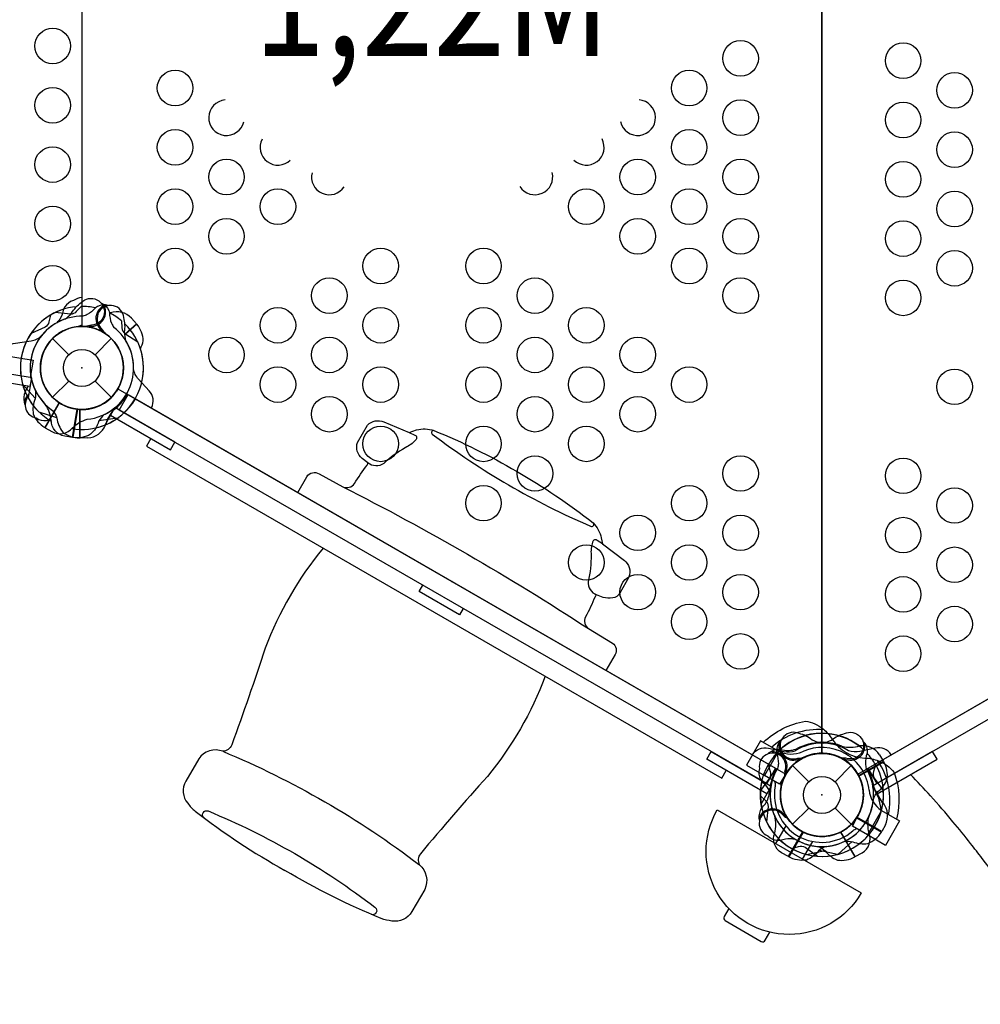
# Model space of a CAD drawing. Extents: x -6524 to 7495, y -8212 to 5070.
# Drawn here: x -1773 to -745, y -4551 to -3497 of the extents above; entities that cross this region are included whole.
import ezdxf
from ezdxf.enums import TextEntityAlignment as Align

# ---------------------------------------------------------------- set-up
doc = ezdxf.new("R2010")
doc.units = 0
doc.header["$LTSCALE"] = 500
doc.header["$MEASUREMENT"] = 0
doc.layers.get('0').update_dxf_attribs({"linetype": 'CONTINUOUS'})
doc.layers.get('Defpoints').update_dxf_attribs({"linetype": 'CONTINUOUS'})
for name, color, linetype in [('L1', 30, 'CONTINUOUS'), ('PW_CHECK', 220, 'CONTINUOUS'), ('PW_DIMS_ASTM', 30, 'CONTINUOUS'), ('PW_STRUCTURE', 140, 'CONTINUOUS')]:
    doc.layers.add(name, color=color, linetype=linetype)
doc.styles.add('PW-DIMS', font='arial.ttf', dxfattribs={"width": 0.8, "height": 6})
doc.styles.get("Standard").update_dxf_attribs({"font": 'tahoma.ttf', "width": 0.9})
doc.dimstyles.new('PW_Metric', dxfattribs={"dimtxt": 175, "dimasz": 120, "dimexe": 50, "dimexo": 100, "dimgap": 80, "dimtad": 0, "dimtih": 1, "dimtoh": 1, "dimlfac": 0.001, "dimrnd": 0.01, "dimzin": 0, "dimtxsty": 'Standard', "dimblk": 'DOT', "dimcen": 0.09, "dimse1": 1, "dimse2": 1, "dimadec": 0, "dimazin": 0, "dimtfac": 1, "dimtofl": 0, "dimtmove": 0, "dimatfit": 3, "dimfxl": 1, "dimtolj": 1, "dimtzin": 0, "dimarcsym": 0})

# ---------------------------------------------------------------- blocks, each defined once
blk = doc.blocks.new('_Dot')
at = {"color": 0, "linetype": 'ByBlock', "lineweight": -2}
blk.add_line((-0.5, 0), (-1, 0), dxfattribs=at)
at = {"color": 0, "linetype": 'ByBlock', "const_width": 0.5}
blk.add_lwpolyline([(-0.25, 0, 1), (0.25, 0, 1)], format="xyb", close=True, dxfattribs=at)
blk = doc.blocks.new('*D11')
at = {"layer": 'Defpoints', "color": 0, "transparency": 16777216}
for p in [(-834.4, 4345.2), (-6128.7, -8151.6), (-555, -8151.6)]:
    blk.add_point(p, dxfattribs=at)
at = {"layer": 'PW_DIMS_ASTM', "color": 0, "lineweight": -2, "transparency": 16777216}
for p, q in [((-6128.7, 4225.2), (-6128.7, -1712.1)), ((-6128.7, -8031.6), (-6128.7, -2094.2))]:
    blk.add_line(p, q, dxfattribs=at)
at = {"layer": 'PW_DIMS_ASTM', "color": 0, "lineweight": -2, "transparency": 16777216, "xscale": 120, "yscale": 120, "zscale": 120}
for p, rotation in [((-6128.7, 4345.2), 90), ((-6128.7, -8151.6), 270)]:
    blk.add_blockref('_Dot', p, dxfattribs=dict(at, rotation=rotation))
at = {"layer": 'PW_DIMS_ASTM', "color": 0, "transparency": 16777216, "insert": (-6128.7, -1903.2), "char_height": 175, "attachment_point": 5}
blk.add_mtext('\\A1;12,50M', dxfattribs=at)

msp = doc.modelspace()

# ---------------------------------------------------------------- linework, layer by layer
at = {"layer": 'PW_CHECK'}
for p in [(-1706.307, -3869.78, 1219.2), (-1706.307, -3869.78), (-1706.294, -3869.787, 1219.2), (-1706.294, -3869.787), (-1706.294, -3869.787), (-914.4, -3869.787, 1219.2), (-914.4, -3869.787, 1219.2), (-1310.347, -4098.387, 1219.2), (-914.413, -4326.995, 1219.2), (-914.413, -4326.995), (-914.4, -4326.987, 1219.2), (-914.4, -4326.987, 1219.2), (-914.387, -4326.995, 1219.2), (-914.387, -4326.995), (-914.387, -4326.995)]:
    msp.add_point(p, dxfattribs=at)
at = {"layer": 'PW_STRUCTURE'}
for p, q in [((-1647.734, -3822.681), (-1660.132, -3833.219)), ((-1653.392, -3816.49), (-1647.734, -3822.681)), ((-1737.725, -3838.356), (-1720.325, -3855.756)), ((-1692.262, -3855.756), (-1674.863, -3838.356)), ((-1737.725, -3901.218), (-1720.325, -3883.819)), ((-1692.262, -3883.819), (-1674.863, -3901.218)), ((-1767.152, -3895.431), (-1764.89, -3891.453)), ((-1708.326, -3944.914, 1219.2), (-1708.326, -3914.445, 1219.2)), ((-1699.944, -3944.613, 1219.2), (-1708.326, -3944.914, 1219.2)), ((-960.902, -4280.037), (-975.963, -4306.124)), ((-960.902, -4280.037), (-960.677, -4280.167)), ((-959.004, -4278.287, 1219.2), (-954.497, -4279.079, 1219.2)), ((-852.774, -4284.075, 1219.2), (-848.322, -4291.183, 1219.2)), ((-945.818, -4295.564), (-928.418, -4312.963)), ((-900.355, -4312.963), (-882.956, -4295.564)), ((-848.322, -4291.183, 1219.2), (-874.709, -4306.418, 1219.2)), ((-959.88, -4315.409), (-975.963, -4306.124)), ((-952.148, -4303.503), (-959.88, -4315.409)), ((-951.298, -4301.748, 1219.2), (-953.101, -4303.133, 1219.2)), ((-978.878, -4341.265, 1219.2), (-975.938, -4337.759, 1219.2)), ((-945.818, -4358.426), (-928.418, -4341.027)), ((-900.355, -4341.027), (-882.956, -4358.426)), ((-954.707, -4346.322, 1219.2), (-954.409, -4348.576, 1219.2)), ((-881.646, -4360.578), (-875.201, -4347.929)), ((-850.354, -4366.311, 1219.2), (-876.741, -4351.076, 1219.2)), ((-850.502, -4343.777), (-865.563, -4369.863)), ((-850.502, -4343.777), (-850.728, -4343.647)), ((-865.563, -4369.863), (-881.646, -4360.578)), ((-846.424, -4358.901, 1219.2), (-850.354, -4366.311, 1219.2))]:
    msp.add_line(p, q, dxfattribs=at)
at = {"layer": 'PW_STRUCTURE', "elevation": 1219.2}
for points in [[(-914.4, -4282.537), (-914.4, -3457.037, -1), (-914.4, -3368.137), (-914.4, -2542.637, -0.26794919), (-952.895, -2520.412), (-1667.799, -2933.162, -0.57735027), (-1706.294, -2999.837), (-1706.294, -3825.337, -0.57735027), (-1667.799, -3892.012), (-952.895, -4304.762, -0.26794919)], [(-914.4, -2542.637), (-914.4, -3368.137, -1), (-914.4, -3457.037), (-914.4, -4282.537, -0.26794919), (-875.905, -4304.762), (-161.001, -3892.012, -0.57735027), (-122.506, -3825.337), (-122.506, -2999.837, -0.57735027), (-161.001, -2933.162), (-875.905, -2520.412, -0.26794919)]]:
    msp.add_lwpolyline(points, format="xyb", close=True, dxfattribs=at)
at = {"layer": 'PW_STRUCTURE'}
for points in [[(-1705.905, -3798.766), (-1705.905, -3026.407)], [(-1647.735, -3822.67), (-1660.14, -3833.214)], [(-1659.679, -3833.514), (-1647.394, -3823.072)], [(-1761.673, -3880.062), (-1760.421, -3880.266), (-1761.953, -3889.667), (-1835.064, -3877.75), (-1833.548, -3868.448)], [(-1769.781, -3887.264), (-1756.256, -3902.148)], [(-1760.421, -3880.266), (-1763.907, -3901.653)], [(-1760.421, -3880.266), (-1761.673, -3880.062)], [(-1730.704, -3906.936), (-1746.082, -3933.572)], [(-1745.625, -3933.836), (-1730.26, -3907.223)], [(-1716.385, -3944.267), (-1711.441, -3913.938)], [(-1710.916, -3913.996), (-1715.864, -3944.352)], [(-1671.027, -3912.146), (-1681.862, -3930.912)], [(-1668.209, -3923.493), (-1688.101, -3926.459)], [(-1298.131, -4127.436), (-1302.068, -4134.255), (-1345.549, -4109.151), (-1341.611, -4102.332)], [(-960.677, -4280.167), (-980.145, -4268.928), (-995.206, -4295.014), (-975.963, -4306.123)], [(-968.717, -4317.625), (-979.551, -4336.391)], [(-850.728, -4343.647), (-831.255, -4354.889), (-846.316, -4380.976), (-865.563, -4369.863)], [(-952.938, -4360.108), (-963.922, -4379.132)], [(-950.202, -4393.074), (-934.837, -4366.461)], [(-934.367, -4366.701), (-949.745, -4393.337)], [(-935.067, -4395.791), (-924.135, -4376.856)], [(-897.791, -4390.707), (-917.444, -4386.437)]]:
    msp.add_lwpolyline(points, dxfattribs=at)
for points, elevation in [([(-2489.346, -3742.25), (-1758.624, -3861.36), (-1761.689, -3880.161), (-2491.735, -3761.161)], 0.003), ([(-1769.781, -3887.264), (-1756.256, -3902.148)], 1219.2), ([(-1730.704, -3906.936), (-1746.082, -3933.572)], 1219.2), ([(-1745.625, -3933.836), (-1730.26, -3907.223)], 1219.2), ([(-1752.522, -3916.666), (-1733.367, -3922.794)], 1219.2), ([(-1708.844, -3914.164), (-1708.844, -3944.92)], 1219.2), ([(-1708.316, -3944.921), (-1708.316, -3914.191)], 1219.2), ([(-1671.027, -3912.146), (-1681.862, -3930.912)], 1219.2), ([(-1632.593, -3945.334), (-1637.355, -3953.582), (-1021.438, -4309.182), (-1016.676, -4300.934)], 1219.2), ([(-848.321, -4291.172), (-874.934, -4306.537)], 1219.2), ([(-874.693, -4307.007), (-848.058, -4291.629)], 1219.2), ([(-953.101, -4303.133), (-954.18, -4303.963)], 1219.2), ([(-968.717, -4317.625), (-979.551, -4336.391)], 1219.2), ([(-860.083, -4317.625), (-849.249, -4336.391)], 1219.2), ([(-850.687, -4343.583), (-854.958, -4323.93)], 1219.2), ([(-954.409, -4348.576), (-954.23, -4349.926)], 1219.2), ([(-877.244, -4351.384), (-850.608, -4366.762)], 1219.2), ([(-850.344, -4366.306), (-876.956, -4350.941)], 1219.2), ([(-950.202, -4393.074), (-934.837, -4366.461)], 1219.2), ([(-934.367, -4366.701), (-949.745, -4393.337)], 1219.2), ([(-894.433, -4366.701), (-879.055, -4393.337)], 1219.2), ([(-878.598, -4393.074), (-893.963, -4366.461)], 1219.2), ([(-896.916, -4390.462), (-882.032, -4376.937)], 1219.2), ([(-931.009, -4390.707), (-911.356, -4386.437)], 1219.2), ([(-897.791, -4390.707), (-917.444, -4386.437)], 1219.2)]:
    msp.add_lwpolyline(points, dxfattribs=dict(at, elevation=elevation))
for points, elevation in [([(-1707.138, -3803.946), (-1712.29, -3809.514, -0.2104522), (-1718.666, -3812.279), (-1734.968, -3810.507)], 1219.2), ([(-1715.337, -3797.766), (-1718.373, -3798.842, 0.19094325), (-1725.932, -3807.004, -0.09097857), (-1729.867, -3817.532, -0.0425784), (-1733.181, -3821.423)], 1219.2), ([(-1677.81, -3802.939), (-1681.295, -3802.299, 0.19094325), (-1691.922, -3805.588, -0.09097857), (-1700.594, -3812.739, -0.0425784), (-1705.41, -3814.451, -0.0425784)], 1219.2), ([(-1659.166, -3840.801, -0.0393346), (-1660.636, -3831.348, 0.10632991), (-1661.474, -3815.938, 0.72299211), (-1688.055, -3809.648, 0.35423013), (-1685.129, -3827.912, 0.04996685), (-1681.151, -3833.133, 0.04996685)], 1219.2), ([(-1739.93, -3813.189), (-1741.608, -3820.587, -0.2104522), (-1745.747, -3826.17), (-1760.751, -3832.786)], 1219.2), ([(-1706.294, -3823.846, -0.00811699), (-1710.418, -3825.529)], 1219.2), ([(-1683.781, -3829.933, -0.00869353), (-1687.75, -3829.388)], 1219.2), ([(-1632.09, -3912.629), (-1632.09, -3912.629), (-1631.992, -3912.46, 0.34266731), (-1634.503, -3894.203), (-1645.772, -3881.776, -0.14747996), (-1650.981, -3870.819)], 1219.2), ([(-1756.286, -3893.53, -0.09715188), (-1756.38, -3902.789, 0.13553864), (-1758.376, -3919.048, 0.16689061), (-1746.082, -3933.572)], 1219.2), ([(-1737.702, -3915.345, -0.09715188), (-1733.153, -3923.411, 0.13553864), (-1726.753, -3938.49, 0.16689061), (-1708.844, -3944.92)], 1219.2), ([(-1716.358, -3933.918, -0.13027203), (-1700.591, -3924.819, -0.13027203)], 1219.2), ([(-1475.255, -4003.177), (-1465.495, -3986.273, -0.43425139), (-1452.558, -3983.273), (-1427.128, -3997.054, 0.37628952), (-1414.667, -3993.463, -0.02415605), (-1400.957, -3973.737, 0.18754105), (-1400.149, -3971.386), (-1406.249, -3966.766, -0.32836917), (-1411.36, -3949.517), (-1400.675, -3931.01, -0.30050588), (-1383.22, -3927.41), (-1356.136, -3938.843), (-1348.14, -3936.084, -0.13937028), (-1329.621, -3936.741, -0.06781197), (-1159.247, -4035.564, -0.139478), (-1150.459, -4051.782), (-1149.29, -4058.266), (-1125.772, -4076.058, -0.1568315), (-1120.68, -4083.314, -0.16194853), (-1120.895, -4093.948), (-1130.743, -4111.004, -0.22959493), (-1138.181, -4116.048, -0.09699846), (-1148.61, -4115.537), (-1155.42, -4112.658, 0.0976274), (-1157.18, -4114.719, -0.02657721), (-1167.331, -4136.282, 0.37219484), (-1164.23, -4148.838), (-1138.607, -4164.573, -0.4126971), (-1135.676, -4176.696), (-1145.435, -4193.599)], 1219.2), ([(-1745.625, -3933.836), (-1738.376, -3938.021, 0.36947709), (-1716.358, -3933.918)], 1219.2), ([(-1356.136, -3938.843), (-1350.026, -3941.672, -0.56779784), (-1349.235, -3947.022, -0.10032318), (-1360.276, -3955.176, 0.06017138), (-1383.307, -3972.138, -0.34672447), (-1400.149, -3971.386, -0.54408999)], 1219.2), ([(-1329.621, -3936.741, 0.74235092), (-1331.436, -3940.675, 0.05988272), (-1161.904, -4039.347, 0.8775911), (-1159.247, -4035.564, -0.57670741)], 1219.2), ([(-1427.128, -3997.054, -0.02731847), (-1164.23, -4148.838, -7.81976227)], 1219.2), ([(-1149.29, -4058.266), (-1154.788, -4054.392, 0.56779784), (-1159.816, -4056.383, 0.10032318), (-1161.358, -4070.022, -0.06017138), (-1164.532, -4098.448, 0.34827474), (-1155.42, -4112.658, 0.54408999)], 1219.2), ([(-1448.244, -4062.765, 0.08285436), (-1510.083, -4169.873, -0.00796287), (-1546.014, -4273.454, -0.287018), (-1555.585, -4280.215, 0.34105736), (-1581.326, -4288.413), (-1595.123, -4312.312, 0.3141489), (-1593.113, -4335.862, 0.06322587), (-1585.116, -4344.403, -0.90794283)], 1219.2), ([(-1210.548, -4199.999, -0.08285436), (-1272.387, -4307.107, 0.00796287), (-1344.126, -4390.014, 0.287018), (-1345.195, -4401.684, -0.34105736), (-1339.425, -4428.075), (-1353.222, -4451.973, -0.3141489), (-1374.623, -4462.007, -0.06322587), (-1386.018, -4459.353, 0.90794283)], 1219.2), ([(-958.051, -4268.895), (-960.347, -4271.594, 0.19094325), (-962.812, -4282.442, -0.09097857), (-960.956, -4293.527, -0.0425784), (-961.881, -4298.554, -0.0425784)], 1219.2), ([(-915.939, -4271.68, -0.0393346), (-924.861, -4268.227, 0.10632991), (-938.625, -4261.248, 0.72299211), (-957.363, -4281.122, 0.35423013), (-940.083, -4287.721, 0.04996685), (-933.572, -4286.886, 0.04996685)], 1219.2), ([(-912.861, -4271.68, 0.0393346), (-903.939, -4268.227, -0.10632991), (-890.175, -4261.248, -0.72299211), (-871.437, -4281.122, -0.35423013), (-888.717, -4287.721, -0.04996685), (-895.228, -4286.886, -0.04996685)], 1219.2), ([(-870.749, -4268.895), (-868.453, -4271.594, -0.19094325), (-865.988, -4282.442, 0.09097857), (-867.844, -4293.527, 0.0425784), (-866.919, -4298.554, 0.0425784)], 1219.2), ([(-1555.585, -4280.215, -0.06403547), (-1345.195, -4401.684, -9.42571725)], 1219.2), ([(-988.604, -4284.146), (-988.604, -4284.146), (-988.506, -4283.976, -0.34266731), (-971.44, -4277.022), (-955.043, -4280.569, 0.14747996), (-942.95, -4279.601)], 1219.2), ([(-840.196, -4284.146), (-840.196, -4284.146), (-840.294, -4283.976, 0.34266731), (-857.36, -4277.022), (-873.757, -4280.569, -0.14747996), (-885.85, -4279.601)], 1219.2), ([(-969.819, -4281.158, 0.05292277), (-972.282, -4283.157, 0.05292277)], 1219.2), ([(-937.658, -4287.564, -0.00869353), (-940.115, -4290.729)], 1219.2), ([(-891.142, -4287.564, 0.00869353), (-888.685, -4290.729)], 1219.2), ([(-981.294, -4298.809), (-981.88, -4301.976, 0.19094325), (-978.591, -4312.603, -0.09097857), (-971.441, -4321.275, -0.0425784), (-969.728, -4326.091)], 1219.2), ([(-971.842, -4294.798), (-969.597, -4302.043, -0.2104522), (-970.389, -4308.948), (-980.075, -4322.18)], 1219.2), ([(-856.958, -4294.798), (-859.203, -4302.043, 0.2104522), (-858.411, -4308.948), (-848.725, -4322.18)], 1219.2), ([(-859.241, -4331.409, -0.09715188), (-854.531, -4323.436, 0.13553864), (-844.672, -4310.354, 0.16689061), (-848.058, -4291.629)], 1219.2), ([(-953.943, -4301.852, -0.01208541), (-954.791, -4308.43)], 1219.2), ([(-598.954, -4622.393, 0.00726275), (-651.082, -4532.153, 0.00866965), (-686.412, -4475.462, 0.01769172), (-742.872, -4394.932, 0.00635118), (-755.209, -4378.984, 0.01154392), (-774.083, -4355.736, 0.00983391), (-798.127, -4328.088, 0.00831256), (-819.592, -4305.246)], 1219.207), ([(-980.233, -4327.818), (-974.666, -4332.97, -0.2104522), (-971.9, -4339.346), (-973.673, -4355.648)], 1219.2), ([(-1585.116, -4344.403, 0.03738965), (-1488.974, -4407.778, -3.03122649)], 1219.2), ([(-1575.577, -4351.643, -0.8529013), (-1571.28, -4344.18, -0.06629555), (-1392.66, -4447.321, -0.90469261), (-1396.848, -4454.858, -0.68116018)], 1219.2), ([(-981.798, -4352.067, 0.05292277), (-981.299, -4355.199, 0.05292277)], 1219.2), ([(-964.907, -4367.769, 0.13027203), (-964.91, -4349.565, 0.13027203)], 1219.2), ([(-955.939, -4348.665, -0.01208541), (-950.666, -4352.689)], 1219.2), ([(-863.893, -4367.769, -0.13027203), (-863.89, -4349.565, -0.13027203)], 1219.2), ([(-972.25, -4370.83), (-969.801, -4372.921, 0.19094325), (-958.953, -4375.386, -0.09097857), (-947.868, -4373.53, -0.0425784), (-942.841, -4374.455)], 1219.2), ([(-950.202, -4393.074), (-957.452, -4388.888, -0.36947709), (-964.907, -4367.769)], 1219.2), ([(-890.65, -4376.967, -0.09715188), (-881.39, -4377.06, 0.13553864), (-865.132, -4379.057, 0.16689061), (-850.608, -4366.762)], 1219.2), ([(-878.598, -4393.074), (-871.348, -4388.888, 0.36947709), (-863.893, -4367.769)], 1219.2), ([(-909.965, -4382.154, 0.09715188), (-917.938, -4386.864, -0.13553864), (-931.02, -4396.723, -0.16689061), (-949.745, -4393.337)], 1219.2), ([(-946.597, -4384.416), (-939.352, -4382.17, -0.2104522), (-932.447, -4382.963), (-919.215, -4392.649)], 1219.2), ([(-918.835, -4382.154, -0.09715188), (-910.862, -4386.864, 0.13553864), (-897.78, -4396.723, 0.16689061), (-879.055, -4393.337)], 1219.2), ([(-1386.018, -4459.353, -0.03738965), (-1488.974, -4407.779, 3.03122649)], 1219.2)]:
    msp.add_lwpolyline(points, format="xyb", dxfattribs=dict(at, elevation=elevation))
for points in [[(-1707.138, -3803.946), (-1712.29, -3809.514, -0.2104522), (-1718.666, -3812.279), (-1734.968, -3810.507)], [(-1724.457, -3817.517, 0.0393346), (-1717.336, -3811.129, -0.10632991), (-1706.936, -3799.727, -0.72299211), (-1682.374, -3811.677, -0.35423013), (-1696.197, -3823.968, -0.04996685), (-1702.582, -3825.493, -0.04996685)], [(-1677.81, -3802.939), (-1681.295, -3802.299, 0.19094325), (-1691.922, -3805.588, -0.09097857), (-1700.594, -3812.739, -0.0425784), (-1705.41, -3814.451, -0.0425784)], [(-1659.166, -3840.801, -0.0393346), (-1660.636, -3831.348, 0.10632991), (-1661.474, -3815.938, 0.72299211), (-1688.055, -3809.648, 0.35423013), (-1685.129, -3827.912, 0.04996685), (-1681.151, -3833.133, 0.04996685)], [(-1686.061, -3799.999), (-1682.958, -3801.709, -0.19094325), (-1676.81, -3810.981, 0.09097857), (-1674.621, -3822.005, 0.0425784), (-1671.975, -3826.379, 0.0425784)], [(-1698.52, -3824.68, 0.00869353), (-1695.102, -3826.769)], [(-1663.99, -3819.338), (-1663.524, -3826.909, 0.2104522), (-1660.337, -3833.085), (-1646.593, -3842.029)], [(-1643.708, -3849.347, 0.07339292), (-1640.695, -3840.883, 0.16689061), (-1647.394, -3823.072)], [(-1790.892, -3856.101), (-1790.844, -3855.807, -0.34266731), (-1777.348, -3843.26), (-1760.757, -3840.769, 0.14747996), (-1749.79, -3835.581)], [(-1683.781, -3829.933, -0.00869353), (-1687.75, -3829.388)], [(-1632.09, -3912.629), (-1632.09, -3912.629), (-1631.992, -3912.46, 0.34266731), (-1634.503, -3894.203), (-1645.772, -3881.776, -0.14747996), (-1650.981, -3870.819)], [(-1756.286, -3893.53, -0.09715188), (-1756.38, -3902.789, 0.13553864), (-1758.376, -3919.048, 0.16689061), (-1746.082, -3933.572)], [(-1768.081, -3906.582, 0.05292277), (-1767.027, -3909.573, 0.05292277)], [(-1739.099, -3925.81, 0.13027203), (-1745.549, -3908.788, 0.13027203)], [(-1682.624, -3919.805, 0.09715188), (-1688.411, -3927.034, -0.13553864), (-1697.154, -3940.886, -0.16689061), (-1715.864, -3944.352)], [(-1755.314, -3923.321), (-1752.528, -3924.937, 0.18972795), (-1741.481, -3925.434, 0.18972795)], [(-1716.385, -3944.267), (-1724.647, -3942.921, -0.36947709), (-1739.099, -3925.81)], [(-1716.358, -3933.918, -0.13027203), (-1700.591, -3924.819, -0.13027203)], [(-1745.625, -3933.836), (-1738.376, -3938.021, 0.36947709), (-1716.358, -3933.918)], [(-977.111, -4270.68, -0.1479359), (-932.046, -4247.97, -0.1355003), (-913.126, -4256.352, -0.08938653), (-903.345, -4267.316, 0.23820667), (-868.382, -4287.502, -0.09634043), (-853.824, -4290.63, -0.14975156), (-837.129, -4302.91, -0.15471593), (-834.656, -4352.926)], [(-968.323, -4275.753, -0.20518812), (-912.403, -4256.931)], [(-912.861, -4271.68, 0.0393346), (-903.939, -4268.227, -0.10632991), (-890.175, -4261.248, -0.72299211), (-871.437, -4281.122, -0.35423013), (-888.717, -4287.721, -0.04996685), (-895.228, -4286.886, -0.04996685)], [(-870.749, -4268.895), (-868.453, -4271.594, -0.19094325), (-865.988, -4282.442, 0.09097857), (-867.844, -4293.527, 0.0425784), (-866.919, -4298.554, 0.0425784)], [(-988.604, -4284.146), (-988.604, -4284.146), (-988.506, -4283.976, -0.34266731), (-971.44, -4277.022), (-955.043, -4280.569, 0.14747996), (-942.95, -4279.601)], [(-891.142, -4287.564, 0.00869353), (-888.685, -4290.729)], [(-843.082, -4348.061, 0.20501474), (-854.713, -4290.263, 0.20501474)], [(-856.958, -4294.798), (-859.203, -4302.043, 0.2104522), (-858.411, -4308.948), (-848.725, -4322.18)], [(-964.907, -4367.769, 0.13027203), (-964.91, -4349.565, 0.13027203)], [(-950.202, -4393.074), (-957.452, -4388.888, -0.36947709), (-964.907, -4367.769)], [(-909.965, -4382.154, 0.09715188), (-917.938, -4386.864, -0.13553864), (-931.02, -4396.723, -0.16689061), (-949.745, -4393.337)], [(-1013.953, -4448.62), (-1018.932, -4457.243, 0.41421356), (-1017.77, -4461.58), (-979.269, -4483.808, 0.41421356), (-974.932, -4482.646), (-969.952, -4474.021)]]:
    msp.add_lwpolyline(points, format="xyb", dxfattribs=at)
at = {"layer": 'PW_STRUCTURE', "elevation": 1219.2}
for points in [[(-973.418, -4314.91), (-1666.325, -3914.86), (-1656.8, -3898.362), (-963.893, -4298.412)], [(-162.475, -3914.86), (-855.382, -4314.91), (-864.907, -4298.412), (-172, -3898.362)], [(-1675.79, -3920.395), (-1611.638, -3957.433), (-1606.875, -3949.184), (-1671.027, -3912.146)], [(-973.479, -4325.874), (-1037.631, -4288.836), (-1032.869, -4280.587), (-968.717, -4317.625)], [(-855.321, -4325.874), (-791.169, -4288.836), (-795.931, -4280.587), (-860.083, -4317.625)]]:
    msp.add_lwpolyline(points, close=True, dxfattribs=at)
at = {"layer": 'PW_STRUCTURE'}
for points in [[(-973.418, -4314.91), (-1666.325, -3914.86), (-1656.8, -3898.362), (-963.893, -4298.412)], [(-1675.79, -3920.395), (-1611.638, -3957.433), (-1606.875, -3949.184), (-1671.027, -3912.146)], [(-973.479, -4325.874), (-1037.631, -4288.836), (-1032.869, -4280.587), (-968.717, -4317.625)]]:
    msp.add_lwpolyline(points, close=True, dxfattribs=at)
msp.add_lwpolyline([(-1026.349, -4343.089), (-872.37, -4431.989, -1), (-1026.349, -4343.089)], format="xyb", close=True, dxfattribs=at)
for centre, radius in [((-1737.655, -3525.073), 19.05), ((-1001.415, -3538.363, 1219.2), 19.05), ((-827.385, -3540.812, 1219.2), 19.05), ((-1606.596, -3570.113, 1219.2), 19.05), ((-1056.432, -3570.113, 1219.2), 19.05), ((-772.368, -3572.562, 1219.2), 19.05), ((-1737.655, -3588.573), 19.05), ((-1001.415, -3601.863, 1219.2), 19.05), ((-827.385, -3604.312, 1219.2), 19.05), ((-1606.596, -3633.612, 1219.2), 19.05), ((-1056.432, -3633.612, 1219.2), 19.05), ((-772.368, -3636.062, 1219.2), 19.05), ((-1737.655, -3652.073), 19.05), ((-1551.579, -3665.362, 1219.2), 19.05), ((-1111.448, -3665.362, 1219.2), 19.05), ((-1001.415, -3665.362, 1219.2), 19.05), ((-827.385, -3667.812, 1219.2), 19.05), ((-1606.596, -3697.112, 1219.2), 19.05), ((-1496.563, -3697.112, 1219.2), 19.05), ((-1166.465, -3697.112, 1219.2), 19.05), ((-1056.432, -3697.112, 1219.2), 19.05), ((-772.368, -3699.562, 1219.2), 19.05), ((-1737.655, -3715.573), 19.05), ((-1551.579, -3728.862, 1219.2), 19.05), ((-1111.448, -3728.862, 1219.2), 19.05), ((-1001.415, -3728.862, 1219.2), 19.05), ((-827.385, -3731.312, 1219.2), 19.05), ((-1606.596, -3760.612, 1219.2), 19.05), ((-1386.53, -3760.612, 1219.2), 19.05), ((-1276.497, -3760.612, 1219.2), 19.05), ((-1056.432, -3760.612, 1219.2), 19.05), ((-772.368, -3763.062, 1219.2), 19.05), ((-1737.655, -3779.073), 19.05), ((-1441.547, -3792.362, 1219.2), 19.05), ((-1221.481, -3792.362, 1219.2), 19.05), ((-1001.415, -3792.362, 1219.2), 19.05), ((-827.385, -3794.812, 1219.2), 19.05), ((-1496.563, -3824.112, 1219.2), 19.05), ((-1386.53, -3824.112, 1219.2), 19.05), ((-1276.497, -3824.112, 1219.2), 19.05), ((-1166.465, -3824.112, 1219.2), 19.05), ((-1706.294, -3869.787), 44.45), ((-1551.579, -3855.862, 1219.2), 19.05), ((-1441.547, -3855.862, 1219.2), 19.05), ((-1221.481, -3855.862, 1219.2), 19.05), ((-1111.448, -3855.862, 1219.2), 19.05), ((-1706.294, -3869.787), 19.844), ((-1496.563, -3887.612, 1219.2), 19.05), ((-1386.53, -3887.612, 1219.2), 19.05), ((-1276.497, -3887.612, 1219.2), 19.05), ((-1166.465, -3887.612, 1219.2), 19.05), ((-1056.432, -3887.612, 1219.2), 19.05), ((-772.368, -3890.062, 1219.2), 19.05), ((-1441.547, -3919.362, 1219.2), 19.05), ((-1221.481, -3919.362, 1219.2), 19.05), ((-1111.448, -3919.362, 1219.2), 19.05), ((-1386.53, -3951.112, 1219.2), 19.05), ((-1276.497, -3951.112, 1219.2), 19.05), ((-1166.465, -3951.112, 1219.2), 19.05), ((-1221.481, -3982.862, 1219.2), 19.05), ((-1001.415, -3982.862, 1219.2), 19.05), ((-827.385, -3985.311, 1219.2), 19.05), ((-1276.497, -4014.612, 1219.2), 19.05), ((-1056.432, -4014.612, 1219.2), 19.05), ((-772.368, -4017.061, 1219.2), 19.05), ((-1111.448, -4046.362, 1219.2), 19.05), ((-1001.415, -4046.362, 1219.2), 19.05), ((-827.385, -4048.812, 1219.2), 19.05), ((-1166.465, -4078.112, 1219.2), 19.05), ((-1056.432, -4078.112, 1219.2), 19.05), ((-772.368, -4080.562, 1219.2), 19.05), ((-1111.448, -4109.862, 1219.2), 19.05), ((-1001.415, -4109.862, 1219.2), 19.05), ((-827.385, -4112.312, 1219.2), 19.05), ((-1056.432, -4141.612, 1219.2), 19.05), ((-772.368, -4144.062, 1219.2), 19.05), ((-1001.415, -4173.362, 1219.2), 19.05), ((-827.385, -4175.812, 1219.2), 19.05), ((-914.387, -4326.995), 44.45), ((-914.387, -4326.995), 19.844)]:
    msp.add_circle(centre, radius, dxfattribs=at)
for centre, radius, start, end in [((-1551.579, -3601.863, 1219.2), 19.05, 94.690151, 346.736349), ((-1111.448, -3601.863, 1219.2), 19.05, 192.666657, 85.966137), ((-1496.563, -3633.612, 1219.2), 19.05, 152.281931, 314.255804), ((-1166.465, -3633.612, 1219.2), 19.05, 225.358663, 28.180268), ((-1441.547, -3665.362, 1219.2), 19.05, 165.948401, 327.048612), ((-1221.481, -3665.362, 1219.2), 19.05, 212.711963, 14.378806), ((-1706.294, -3808.827, 1219.2), 14.287, 90, 129.269797), ((-1706.294, -3869.787), 65.838, 95.075075, 154.573518), ((-1706.307, -3869.78, 1219.2), 65.838, 77.330848, 90.723071), ((-1706.307, -3869.78), 65.838, 77.330848, 90.723071), ((-1696.486, -3809.621), 15.572, 265.189644, 30.9469), ((-1675.827, -3816.987, 1219.2), 15.572, 109.795065, 235.552321), ((-1675.827, -3816.987), 15.572, 109.795065, 235.552321), ((-1706.307, -3869.78, 1219.2), 65.838, 115.806001, 195.400366), ((-1706.307, -3869.78), 65.838, 115.806001, 195.400366), ((-1706.307, -3869.78, 1219.2), 55.336, 89.071536, 205.417176), ((-1706.307, -3869.78), 55.336, 89.071536, 205.417176), ((-1706.294, -3869.787, 1219.2), 65.838, 107.330848, 120.723071), ((-1706.294, -3869.787), 66.081, 62.866565, 63.583725), ((-1706.294, -3869.787), 65.838, 50.018894, 63.411118), ((-1691.988, -3779.852), 34.922, 296.465712, 297.62737), ((-1669.088, -3831.314), 21.59, 43.362766, 108.097058), ((-1706.294, -3869.787, 1219.2), 55.336, 119.071536, 235.417176), ((-1706.307, -3869.78, 1219.2), 44.45, 65.324572, 236.710947), ((-1706.307, -3869.78), 44.45, 65.324572, 236.710947), ((-1706.294, -3869.787), 44.45, 85.209925, 263.349923), ((-1706.294, -3869.787, 1219.2), 44.45, 95.324572, 266.710947), ((-1706.294, -3869.787), 55.336, 109.161742, 141.81803), ((-1706.294, -3869.787), 44.45, 264.031018, 75.417393), ((-1706.294, -3869.787), 55.336, 295.324789, 51.67043), ((-1706.307, -3869.78, 1219.2), 65.838, 346.168447, 45.66689), ((-1706.307, -3869.78), 65.838, 346.168447, 45.66689), ((-1706.294, -3869.787, 1219.2), 65.838, 145.806001, 225.400366), ((-1706.307, -3869.78, 1219.2), 44.45, 237.392042, 55.53204), ((-1706.307, -3869.78), 44.45, 237.392042, 55.53204), ((-1706.294, -3869.787), 65.838, 305.341599, 24.935964), ((-1706.307, -3869.78, 1219.2), 55.336, 358.923935, 31.580224), ((-1706.307, -3869.78), 55.336, 358.923935, 31.580224), ((-1706.294, -3869.787), 66.081, 196.363835, 202.88301), ((-1784.618, -3880.239), 22.692, 330.386015, 336.301558), ((-1706.294, -3869.787), 55.336, 191.521412, 224.813413), ((-1751.321, -3902.365), 17.283, 156.345131, 194.122267), ((-1752.743, -3909.266), 15.572, 132.580573, 170.071789), ((-1752.743, -3909.266), 14.287, 139.718437, 259.632562), ((-1706.294, -3869.787, 1219.2), 44.704, 267.394749, 330), ((-1706.293, -3869.787, 1219.2), 56.342, 307.632785, 328.465957), ((-1633.373, -3918.949, 1219.2), 31.747, 138.894098, 141.656302), ((-1706.294, -3869.787), 65.838, 208.946662, 240.212297), ((-1706.294, -3869.787, 1219.2), 66.081, 292.503799, 330), ((-1706.307, -3869.78, 1219.2), 55.336, 275.928552, 309.220553), ((-1706.307, -3869.78), 55.336, 275.928552, 309.220553), ((-1647.031, -3938.932, 1219.2), 34.922, 135.389208, 167.264604), ((-1706.307, -3869.78, 1219.2), 65.838, 260.529668, 291.795303), ((-1706.307, -3869.78), 65.838, 260.529668, 291.795303), ((-1701.074, -3923.053, 1219.2), 21.59, 273, 337.734292), ((-1706.294, -3869.787), 65.838, 283.017953, 305.341599), ((-914.387, -4326.995, 1219.2), 65.838, 74.33311, 133.831553), ((-914.387, -4326.995), 65.838, 74.33311, 133.831553), ((-914.4, -4326.987, 1219.2), 66.081, 90, 132.520244), ((-914.413, -4326.995, 1219.2), 65.838, 46.168447, 105.66689), ((-914.4, -4326.987, 1219.2), 66.081, 52.503799, 90), ((-960.215, -4295.527, 1219.2), 17.283, 85.982365, 123.759502), ((-947.423, -4252.875), 30.34, 244.097645, 293.490398), ((-944.893, -4274.202, 1219.2), 15.572, 169.795065, 295.552321), ((-950.566, -4256.731, 1219.2), 22.692, 260.023249, 295.488481), ((-914.387, -4326.995, 1219.2), 55.336, 88.419776, 121.076065), ((-914.387, -4326.995), 55.336, 88.419776, 121.076065), ((-911.109, -4339.497, 1219.2), 68.999, 93.98852, 115.488481), ((-914.413, -4326.995), 50.8, 5.685335, 114.314665), ((-914.413, -4326.995, 1219.2), 55.336, 58.923935, 91.580224), ((-917.693, -4245.067, 1219.2), 25.661, 273.98852, 277.373552), ((-908.285, -4239.255, 1219.2), 31.747, 258.894098, 261.656302), ((-914.4, -4326.987, 1219.2), 56.342, 67.632785, 88.465957), ((-884.151, -4241.092, 1219.2), 34.922, 255.389208, 287.264604), ((-883.907, -4274.202, 1219.2), 15.572, 244.447679, 10.204935), ((-883.907, -4274.202), 15.572, 244.447679, 10.204935), ((-870.881, -4295.834, 1219.2), 21.59, 33, 97.734292), ((-967.193, -4296.507, 1219.2), 14.287, 338.030965, 189.269797), ((-914.413, -4326.995, 1219.2), 65.838, 137.330848, 150.723071), ((-967.193, -4296.507, 1219.2), 15.572, 334.817858, 99.709023), ((-914.4, -4326.987, 1219.2), 44.704, 27.394749, 205.626424), ((-914.413, -4326.995, 1219.2), 44.45, 125.324572, 296.710947), ((-914.387, -4326.995, 1219.2), 44.45, 64.46796, 242.607958), ((-914.387, -4326.995), 44.45, 64.46796, 242.607958), ((-914.413, -4326.995), 44.45, 331.903956, 148.096044), ((-914.4, -4326.987, 1219.2), 44.704, 327.394749, 145.626424), ((-914.387, -4326.995, 1219.2), 44.45, 243.289053, 54.675428), ((-914.387, -4326.995), 44.45, 243.289053, 54.675428), ((-914.413, -4326.995, 1219.2), 44.45, 297.392042, 115.53204), ((-914.387, -4326.995, 1219.2), 65.838, 29.276929, 42.669152), ((-914.387, -4326.995), 65.838, 29.276929, 42.669152), ((-914.4, -4326.987, 1219.2), 66.081, 150, 192.520244), ((-901.92, -4330.392, 1219.2), 68.999, 153.98852, 175.488481), ((-914.413, -4326.995, 1219.2), 55.336, 149.071536, 265.417176), ((-986.991, -4288.879, 1219.2), 25.661, 333.98852, 337.373552), ((-914.387, -4326.995, 1219.2), 55.336, 274.582824, 30.928464), ((-914.387, -4326.995), 55.336, 274.582824, 30.928464), ((-835.364, -4288.417, 1219.2), 31.747, 198.894098, 201.656302), ((-914.4, -4326.987, 1219.2), 56.342, 7.632785, 28.465957), ((-914.4, -4326.987, 1219.2), 66.081, 352.503799, 30), ((-914.4, -4326.987, 1219.2), 44.45, 155.324572, 326.710947), ((-914.4, -4326.987, 1219.2), 44.45, 215.324572, 26.710947), ((-914.413, -4326.995, 1219.2), 65.838, 175.806001, 255.400366), ((-914.4, -4326.987, 1219.2), 65.838, 167.330848, 180.723071), ((-914.387, -4326.995, 1219.2), 55.336, 170.779447, 204.071448), ((-914.387, -4326.995), 55.336, 170.779447, 204.071448), ((-914.413, -4326.995), 50.8, 169.471221, 310.528779), ((-975.283, -4315.682), 11.113, 349.471221, 15.584691), ((-914.413, -4326.995), 44.45, 169.471221, 310.528779), ((-975.283, -4315.682), 17.462, 349.471221, 10.007438), ((-914.387, -4326.995, 1219.2), 65.838, 284.599634, 4.193999), ((-914.387, -4326.995), 65.838, 284.599634, 4.193999), ((-914.413, -4326.995, 1219.2), 55.336, 335.928552, 9.220553), ((-833.8, -4318.572), 30.253, 186.433864, 235.977407), ((-824.888, -4310.236, 1219.2), 34.922, 195.389208, 227.264604), ((-993.327, -4323.18, 1219.2), 22.692, 320.023249, 355.488481), ((-914.4, -4326.987, 1219.2), 55.336, 179.071536, 295.417176), ((-914.4, -4326.987, 1219.2), 55.336, 239.071536, 355.417176), ((-964.553, -4350.934, 1219.2), 17.283, 145.982365, 183.759502), ((-967.193, -4357.467, 1219.2), 15.572, 34.817858, 159.709023), ((-967.193, -4357.467, 1219.2), 14.287, 38.030965, 249.269797), ((-914.387, -4326.995, 1219.2), 65.838, 188.204697, 219.470332), ((-914.387, -4326.995), 65.838, 188.204697, 219.470332), ((-914.413, -4326.995, 1219.2), 65.838, 320.529668, 351.795303), ((-865.661, -4349.099, 1219.2), 21.59, 333, 37.734292), ((-914.4, -4326.987, 1219.2), 65.838, 265.806001, 345.400366), ((-914.4, -4326.987, 1219.2), 65.838, 205.806001, 285.400366), ((-874.181, -4374.053), 17.463, 109.992562, 130.528779), ((-874.181, -4374.053), 11.113, 104.415309, 130.528779), ((-914.4, -4326.987, 1219.2), 65.838, 227.330848, 240.723071)]:
    msp.add_arc(centre, radius, start, end, dxfattribs=at)

# ---------------------------------------------------------------- texts
at = {"layer": 'L1', "style": 'PW-DIMS', "width": 0.8}
msp.add_text('1,22M', height=127, dxfattribs=at).set_placement((-1331.629, -3488.787, 1219.2), align=Align.MIDDLE)

# ---------------------------------------------------------------- dimensions: what is measured, and where the dimension line sits
at = {"layer": 'PW_DIMS_ASTM'}
dim = msp.add_linear_dim(base=(-6128.651, -8151.583), p1=(-834.416, 4345.217), p2=(-555.005, -8151.583), angle=90, dimstyle='PW_Metric', override={"dimpost": 'M\\X'}, dxfattribs=at)
dim.commit()
dim.dimension.update_dxf_attribs({"geometry": '*D11', "text_midpoint": (-6128.651, -1903.183)})

doc.saveas('drawing.dxf')
